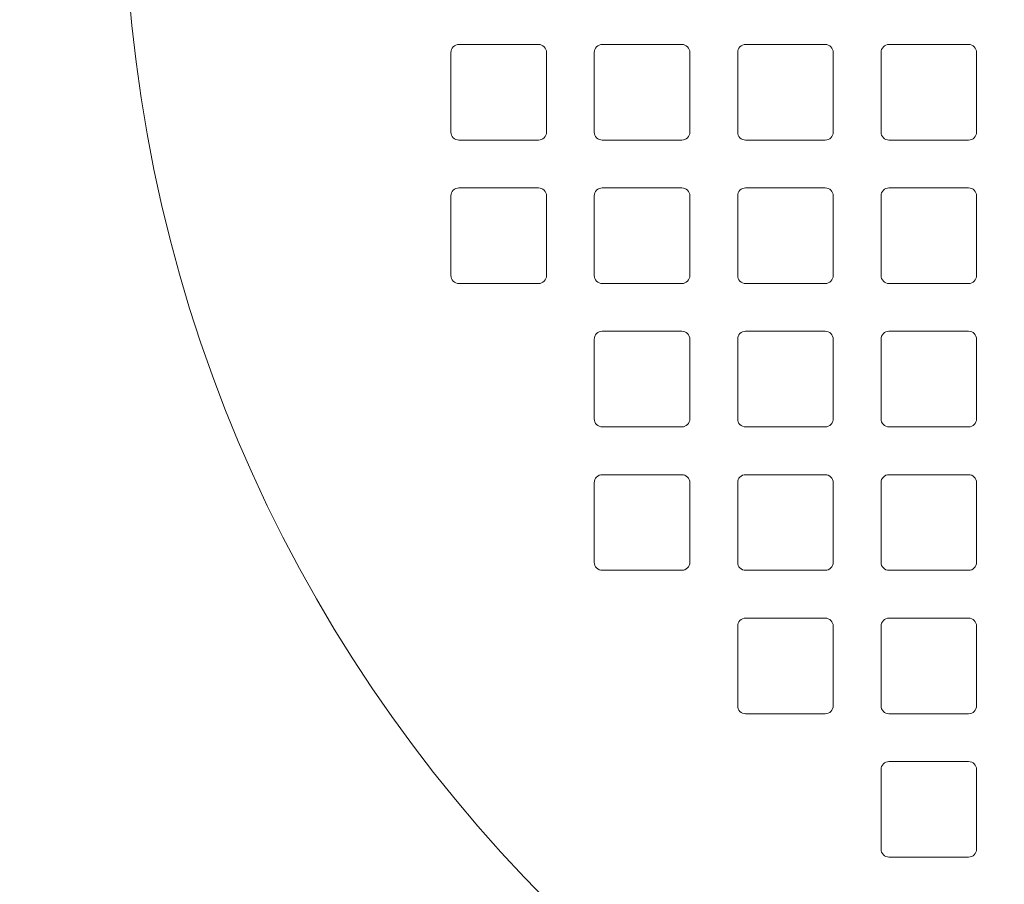
# Model space of a CAD drawing. Units: inches. Extents: x -41.6 to 41.6, y -29.9 to 29.9.
# Drawn here: x -27 to -24.6, y -9.9 to -7.8 of the extents above; entities that cross this region are included whole.
import ezdxf

# ---------------------------------------------------------------- set-up
doc = ezdxf.new("R2010")
doc.units = ezdxf.units.IN
doc.header["$MEASUREMENT"] = 0

msp = doc.modelspace()

# ---------------------------------------------------------------- linework, layer by layer
at = {"lineweight": 9}
for points, knots in [([(-20.2454, -10.9903), (-18.7513, -9.7509), (-18.1946, -7.7079), (-18.8534, -5.8818), (-18.8534, -5.8818), (-19.5122, -4.0558), (-21.245, -2.8387), (-23.1863, -2.8387), (-23.1863, -2.8387), (-25.1275, -2.8387), (-26.8604, -4.0558), (-27.5192, -5.8818), (-27.5192, -5.8818), (-28.178, -7.7078), (-27.6213, -9.7509), (-26.1272, -10.9903)], [0, 0, 0, 0, 0.2, 0.2, 0.2, 0.2, 0.4, 0.4, 0.4, 0.4, 0.6, 0.6, 0.6, 0.6, 1, 1, 1, 1]), ([(-19.6036, -7.445), (-19.6036, -5.4664), (-21.2076, -3.8624), (-23.1863, -3.8624), (-23.1863, -3.8624), (-25.1649, -3.8624), (-26.769, -5.4664), (-26.769, -7.445), (-26.769, -7.445), (-26.769, -9.4237), (-25.165, -11.0277), (-23.1863, -11.0277), (-23.1863, -11.0277), (-21.2077, -11.0277), (-19.6036, -9.4237), (-19.6036, -7.4451)], [0, 0, 0, 0, 0.2, 0.2, 0.2, 0.2, 0.4, 0.4, 0.4, 0.4, 0.6, 0.6, 0.6, 0.6, 1, 1, 1, 1]), ([(-25.9422, -7.8584), (-25.9422, -7.8584), (-25.7454, -7.8584), (-25.7454, -7.8584), (-25.7454, -7.8584), (-25.7401, -7.8584), (-25.7351, -7.8605), (-25.7314, -7.8642), (-25.7314, -7.8642), (-25.7277, -7.8679), (-25.7257, -7.8729), (-25.7257, -7.8781), (-25.7257, -7.8781), (-25.7257, -7.8781), (-25.7257, -8.075), (-25.7257, -8.075), (-25.7257, -8.075), (-25.7257, -8.0802), (-25.7277, -8.0852), (-25.7314, -8.0889), (-25.7314, -8.0889), (-25.7351, -8.0926), (-25.7401, -8.0946), (-25.7454, -8.0946), (-25.7454, -8.0946), (-25.7454, -8.0946), (-25.9422, -8.0946), (-25.9422, -8.0946), (-25.9422, -8.0946), (-25.9474, -8.0946), (-25.9524, -8.0926), (-25.9561, -8.0889), (-25.9561, -8.0889), (-25.9598, -8.0852), (-25.9619, -8.0802), (-25.9619, -8.075), (-25.9619, -8.075), (-25.9619, -8.075), (-25.9619, -7.8781), (-25.9619, -7.8781), (-25.9619, -7.8781), (-25.9619, -7.8729), (-25.9598, -7.8679), (-25.9561, -7.8642), (-25.9561, -7.8642), (-25.9524, -7.8605), (-25.9474, -7.8584), (-25.9422, -7.8584)], [0, 0, 0, 0, 0.076923, 0.076923, 0.076923, 0.076923, 0.153846, 0.153846, 0.153846, 0.153846, 0.230769, 0.230769, 0.230769, 0.230769, 0.307692, 0.307692, 0.307692, 0.307692, 0.384615, 0.384615, 0.384615, 0.384615, 0.461538, 0.461538, 0.461538, 0.461538, 0.538462, 0.538462, 0.538462, 0.538462, 0.615385, 0.615385, 0.615385, 0.615385, 0.692308, 0.692308, 0.692308, 0.692308, 0.769231, 0.769231, 0.769231, 0.769231, 0.846154, 0.846154, 0.846154, 0.846154, 1, 1, 1, 1]), ([(-25.5879, -7.8584), (-25.5879, -7.8584), (-25.391, -7.8584), (-25.391, -7.8584), (-25.391, -7.8584), (-25.3858, -7.8584), (-25.3808, -7.8605), (-25.3771, -7.8642), (-25.3771, -7.8642), (-25.3734, -7.8679), (-25.3713, -7.8729), (-25.3713, -7.8781), (-25.3713, -7.8781), (-25.3713, -7.8781), (-25.3713, -8.075), (-25.3713, -8.075), (-25.3713, -8.075), (-25.3713, -8.0802), (-25.3734, -8.0852), (-25.3771, -8.0889), (-25.3771, -8.0889), (-25.3808, -8.0926), (-25.3858, -8.0946), (-25.391, -8.0946), (-25.391, -8.0946), (-25.391, -8.0946), (-25.5879, -8.0946), (-25.5879, -8.0946), (-25.5879, -8.0946), (-25.5931, -8.0946), (-25.5981, -8.0926), (-25.6018, -8.0889), (-25.6018, -8.0889), (-25.6055, -8.0852), (-25.6076, -8.0802), (-25.6076, -8.075), (-25.6076, -8.075), (-25.6076, -8.075), (-25.6076, -7.8781), (-25.6076, -7.8781), (-25.6076, -7.8781), (-25.6076, -7.8729), (-25.6055, -7.8679), (-25.6018, -7.8642), (-25.6018, -7.8642), (-25.5981, -7.8605), (-25.5931, -7.8584), (-25.5879, -7.8584)], [0, 0, 0, 0, 0.076923, 0.076923, 0.076923, 0.076923, 0.153846, 0.153846, 0.153846, 0.153846, 0.230769, 0.230769, 0.230769, 0.230769, 0.307692, 0.307692, 0.307692, 0.307692, 0.384615, 0.384615, 0.384615, 0.384615, 0.461538, 0.461538, 0.461538, 0.461538, 0.538462, 0.538462, 0.538462, 0.538462, 0.615385, 0.615385, 0.615385, 0.615385, 0.692308, 0.692308, 0.692308, 0.692308, 0.769231, 0.769231, 0.769231, 0.769231, 0.846154, 0.846154, 0.846154, 0.846154, 1, 1, 1, 1]), ([(-25.2335, -7.8584), (-25.2335, -7.8584), (-25.0367, -7.8584), (-25.0367, -7.8584), (-25.0367, -7.8584), (-25.0315, -7.8584), (-25.0265, -7.8605), (-25.0228, -7.8642), (-25.0228, -7.8642), (-25.0191, -7.8679), (-25.017, -7.8729), (-25.017, -7.8781), (-25.017, -7.8781), (-25.017, -7.8781), (-25.017, -8.075), (-25.017, -8.075), (-25.017, -8.075), (-25.017, -8.0802), (-25.0191, -8.0852), (-25.0228, -8.0889), (-25.0228, -8.0889), (-25.0264, -8.0926), (-25.0315, -8.0946), (-25.0367, -8.0946), (-25.0367, -8.0946), (-25.0367, -8.0946), (-25.2335, -8.0946), (-25.2335, -8.0946), (-25.2335, -8.0946), (-25.2388, -8.0946), (-25.2438, -8.0926), (-25.2475, -8.0889), (-25.2475, -8.0889), (-25.2511, -8.0852), (-25.2532, -8.0802), (-25.2532, -8.075), (-25.2532, -8.075), (-25.2532, -8.075), (-25.2532, -7.8781), (-25.2532, -7.8781), (-25.2532, -7.8781), (-25.2532, -7.8729), (-25.2512, -7.8679), (-25.2475, -7.8642), (-25.2475, -7.8642), (-25.2438, -7.8605), (-25.2388, -7.8584), (-25.2335, -7.8584)], [0, 0, 0, 0, 0.076923, 0.076923, 0.076923, 0.076923, 0.153846, 0.153846, 0.153846, 0.153846, 0.230769, 0.230769, 0.230769, 0.230769, 0.307692, 0.307692, 0.307692, 0.307692, 0.384615, 0.384615, 0.384615, 0.384615, 0.461538, 0.461538, 0.461538, 0.461538, 0.538462, 0.538462, 0.538462, 0.538462, 0.615385, 0.615385, 0.615385, 0.615385, 0.692308, 0.692308, 0.692308, 0.692308, 0.769231, 0.769231, 0.769231, 0.769231, 0.846154, 0.846154, 0.846154, 0.846154, 1, 1, 1, 1]), ([(-24.8792, -7.8584), (-24.8792, -7.8584), (-24.6824, -7.8584), (-24.6824, -7.8584), (-24.6824, -7.8584), (-24.6771, -7.8584), (-24.6721, -7.8605), (-24.6684, -7.8642), (-24.6684, -7.8642), (-24.6648, -7.8679), (-24.6627, -7.8729), (-24.6627, -7.8781), (-24.6627, -7.8781), (-24.6627, -7.8781), (-24.6627, -8.075), (-24.6627, -8.075), (-24.6627, -8.075), (-24.6627, -8.0802), (-24.6647, -8.0852), (-24.6684, -8.0889), (-24.6684, -8.0889), (-24.6721, -8.0926), (-24.6771, -8.0946), (-24.6824, -8.0946), (-24.6824, -8.0946), (-24.6824, -8.0946), (-24.8792, -8.0946), (-24.8792, -8.0946), (-24.8792, -8.0946), (-24.8844, -8.0946), (-24.8894, -8.0926), (-24.8931, -8.0889), (-24.8931, -8.0889), (-24.8968, -8.0852), (-24.8989, -8.0802), (-24.8989, -8.075), (-24.8989, -8.075), (-24.8989, -8.075), (-24.8989, -7.8781), (-24.8989, -7.8781), (-24.8989, -7.8781), (-24.8989, -7.8729), (-24.8968, -7.8679), (-24.8931, -7.8642), (-24.8931, -7.8642), (-24.8895, -7.8605), (-24.8844, -7.8584), (-24.8792, -7.8584)], [0, 0, 0, 0, 0.076923, 0.076923, 0.076923, 0.076923, 0.153846, 0.153846, 0.153846, 0.153846, 0.230769, 0.230769, 0.230769, 0.230769, 0.307692, 0.307692, 0.307692, 0.307692, 0.384615, 0.384615, 0.384615, 0.384615, 0.461538, 0.461538, 0.461538, 0.461538, 0.538462, 0.538462, 0.538462, 0.538462, 0.615385, 0.615385, 0.615385, 0.615385, 0.692308, 0.692308, 0.692308, 0.692308, 0.769231, 0.769231, 0.769231, 0.769231, 0.846154, 0.846154, 0.846154, 0.846154, 1, 1, 1, 1]), ([(-25.9422, -8.2128), (-25.9422, -8.2128), (-25.7454, -8.2128), (-25.7454, -8.2128), (-25.7454, -8.2128), (-25.7401, -8.2128), (-25.7351, -8.2148), (-25.7314, -8.2185), (-25.7314, -8.2185), (-25.7277, -8.2222), (-25.7257, -8.2272), (-25.7257, -8.2324), (-25.7257, -8.2324), (-25.7257, -8.2324), (-25.7257, -8.4293), (-25.7257, -8.4293), (-25.7257, -8.4293), (-25.7257, -8.4345), (-25.7277, -8.4395), (-25.7314, -8.4432), (-25.7314, -8.4432), (-25.7351, -8.4469), (-25.7401, -8.449), (-25.7454, -8.449), (-25.7454, -8.449), (-25.7454, -8.449), (-25.9422, -8.449), (-25.9422, -8.449), (-25.9422, -8.449), (-25.9474, -8.449), (-25.9524, -8.4469), (-25.9561, -8.4432), (-25.9561, -8.4432), (-25.9598, -8.4395), (-25.9619, -8.4345), (-25.9619, -8.4293), (-25.9619, -8.4293), (-25.9619, -8.4293), (-25.9619, -8.2324), (-25.9619, -8.2324), (-25.9619, -8.2324), (-25.9619, -8.2272), (-25.9598, -8.2222), (-25.9561, -8.2185), (-25.9561, -8.2185), (-25.9524, -8.2148), (-25.9474, -8.2128), (-25.9422, -8.2128)], [0, 0, 0, 0, 0.076923, 0.076923, 0.076923, 0.076923, 0.153846, 0.153846, 0.153846, 0.153846, 0.230769, 0.230769, 0.230769, 0.230769, 0.307692, 0.307692, 0.307692, 0.307692, 0.384615, 0.384615, 0.384615, 0.384615, 0.461538, 0.461538, 0.461538, 0.461538, 0.538462, 0.538462, 0.538462, 0.538462, 0.615385, 0.615385, 0.615385, 0.615385, 0.692308, 0.692308, 0.692308, 0.692308, 0.769231, 0.769231, 0.769231, 0.769231, 0.846154, 0.846154, 0.846154, 0.846154, 1, 1, 1, 1]), ([(-25.5879, -8.2128), (-25.5879, -8.2128), (-25.391, -8.2128), (-25.391, -8.2128), (-25.391, -8.2128), (-25.3858, -8.2128), (-25.3808, -8.2148), (-25.3771, -8.2185), (-25.3771, -8.2185), (-25.3734, -8.2222), (-25.3713, -8.2272), (-25.3713, -8.2324), (-25.3713, -8.2324), (-25.3713, -8.2324), (-25.3713, -8.4293), (-25.3713, -8.4293), (-25.3713, -8.4293), (-25.3713, -8.4345), (-25.3734, -8.4395), (-25.3771, -8.4432), (-25.3771, -8.4432), (-25.3808, -8.4469), (-25.3858, -8.449), (-25.391, -8.449), (-25.391, -8.449), (-25.391, -8.449), (-25.5879, -8.449), (-25.5879, -8.449), (-25.5879, -8.449), (-25.5931, -8.449), (-25.5981, -8.4469), (-25.6018, -8.4432), (-25.6018, -8.4432), (-25.6055, -8.4395), (-25.6076, -8.4345), (-25.6076, -8.4293), (-25.6076, -8.4293), (-25.6076, -8.4293), (-25.6076, -8.2324), (-25.6076, -8.2324), (-25.6076, -8.2324), (-25.6076, -8.2272), (-25.6055, -8.2222), (-25.6018, -8.2185), (-25.6018, -8.2185), (-25.5981, -8.2148), (-25.5931, -8.2128), (-25.5879, -8.2128)], [0, 0, 0, 0, 0.076923, 0.076923, 0.076923, 0.076923, 0.153846, 0.153846, 0.153846, 0.153846, 0.230769, 0.230769, 0.230769, 0.230769, 0.307692, 0.307692, 0.307692, 0.307692, 0.384615, 0.384615, 0.384615, 0.384615, 0.461538, 0.461538, 0.461538, 0.461538, 0.538462, 0.538462, 0.538462, 0.538462, 0.615385, 0.615385, 0.615385, 0.615385, 0.692308, 0.692308, 0.692308, 0.692308, 0.769231, 0.769231, 0.769231, 0.769231, 0.846154, 0.846154, 0.846154, 0.846154, 1, 1, 1, 1]), ([(-25.2335, -8.2128), (-25.2335, -8.2128), (-25.0367, -8.2128), (-25.0367, -8.2128), (-25.0367, -8.2128), (-25.0315, -8.2128), (-25.0265, -8.2148), (-25.0228, -8.2185), (-25.0228, -8.2185), (-25.0191, -8.2222), (-25.017, -8.2272), (-25.017, -8.2324), (-25.017, -8.2324), (-25.017, -8.2324), (-25.017, -8.4293), (-25.017, -8.4293), (-25.017, -8.4293), (-25.017, -8.4345), (-25.0191, -8.4395), (-25.0228, -8.4432), (-25.0228, -8.4432), (-25.0264, -8.4469), (-25.0315, -8.449), (-25.0367, -8.449), (-25.0367, -8.449), (-25.0367, -8.449), (-25.2335, -8.449), (-25.2335, -8.449), (-25.2335, -8.449), (-25.2388, -8.449), (-25.2438, -8.4469), (-25.2475, -8.4432), (-25.2475, -8.4432), (-25.2511, -8.4395), (-25.2532, -8.4345), (-25.2532, -8.4293), (-25.2532, -8.4293), (-25.2532, -8.4293), (-25.2532, -8.2324), (-25.2532, -8.2324), (-25.2532, -8.2324), (-25.2532, -8.2272), (-25.2512, -8.2222), (-25.2475, -8.2185), (-25.2475, -8.2185), (-25.2438, -8.2148), (-25.2388, -8.2128), (-25.2335, -8.2128)], [0, 0, 0, 0, 0.076923, 0.076923, 0.076923, 0.076923, 0.153846, 0.153846, 0.153846, 0.153846, 0.230769, 0.230769, 0.230769, 0.230769, 0.307692, 0.307692, 0.307692, 0.307692, 0.384615, 0.384615, 0.384615, 0.384615, 0.461538, 0.461538, 0.461538, 0.461538, 0.538462, 0.538462, 0.538462, 0.538462, 0.615385, 0.615385, 0.615385, 0.615385, 0.692308, 0.692308, 0.692308, 0.692308, 0.769231, 0.769231, 0.769231, 0.769231, 0.846154, 0.846154, 0.846154, 0.846154, 1, 1, 1, 1]), ([(-24.8792, -8.2128), (-24.8792, -8.2128), (-24.6824, -8.2128), (-24.6824, -8.2128), (-24.6824, -8.2128), (-24.6771, -8.2128), (-24.6721, -8.2148), (-24.6684, -8.2185), (-24.6684, -8.2185), (-24.6648, -8.2222), (-24.6627, -8.2272), (-24.6627, -8.2324), (-24.6627, -8.2324), (-24.6627, -8.2324), (-24.6627, -8.4293), (-24.6627, -8.4293), (-24.6627, -8.4293), (-24.6627, -8.4345), (-24.6647, -8.4395), (-24.6684, -8.4432), (-24.6684, -8.4432), (-24.6721, -8.4469), (-24.6771, -8.449), (-24.6824, -8.449), (-24.6824, -8.449), (-24.6824, -8.449), (-24.8792, -8.449), (-24.8792, -8.449), (-24.8792, -8.449), (-24.8844, -8.449), (-24.8894, -8.4469), (-24.8931, -8.4432), (-24.8931, -8.4432), (-24.8968, -8.4395), (-24.8989, -8.4345), (-24.8989, -8.4293), (-24.8989, -8.4293), (-24.8989, -8.4293), (-24.8989, -8.2324), (-24.8989, -8.2324), (-24.8989, -8.2324), (-24.8989, -8.2272), (-24.8968, -8.2222), (-24.8931, -8.2185), (-24.8931, -8.2185), (-24.8895, -8.2148), (-24.8844, -8.2128), (-24.8792, -8.2128)], [0, 0, 0, 0, 0.076923, 0.076923, 0.076923, 0.076923, 0.153846, 0.153846, 0.153846, 0.153846, 0.230769, 0.230769, 0.230769, 0.230769, 0.307692, 0.307692, 0.307692, 0.307692, 0.384615, 0.384615, 0.384615, 0.384615, 0.461538, 0.461538, 0.461538, 0.461538, 0.538462, 0.538462, 0.538462, 0.538462, 0.615385, 0.615385, 0.615385, 0.615385, 0.692308, 0.692308, 0.692308, 0.692308, 0.769231, 0.769231, 0.769231, 0.769231, 0.846154, 0.846154, 0.846154, 0.846154, 1, 1, 1, 1]), ([(-25.5879, -8.5671), (-25.5879, -8.5671), (-25.391, -8.5671), (-25.391, -8.5671), (-25.391, -8.5671), (-25.3858, -8.5671), (-25.3808, -8.5691), (-25.3771, -8.5728), (-25.3771, -8.5728), (-25.3734, -8.5765), (-25.3713, -8.5816), (-25.3713, -8.5868), (-25.3713, -8.5868), (-25.3713, -8.5868), (-25.3713, -8.7836), (-25.3713, -8.7836), (-25.3713, -8.7836), (-25.3713, -8.7888), (-25.3734, -8.7938), (-25.3771, -8.7975), (-25.3771, -8.7975), (-25.3808, -8.8012), (-25.3858, -8.8033), (-25.391, -8.8033), (-25.391, -8.8033), (-25.391, -8.8033), (-25.5879, -8.8033), (-25.5879, -8.8033), (-25.5879, -8.8033), (-25.5931, -8.8033), (-25.5981, -8.8012), (-25.6018, -8.7976), (-25.6018, -8.7976), (-25.6055, -8.7939), (-25.6076, -8.7888), (-25.6076, -8.7836), (-25.6076, -8.7836), (-25.6076, -8.7836), (-25.6076, -8.5868), (-25.6076, -8.5868), (-25.6076, -8.5868), (-25.6076, -8.5816), (-25.6055, -8.5765), (-25.6018, -8.5729), (-25.6018, -8.5729), (-25.5981, -8.5692), (-25.5931, -8.5671), (-25.5879, -8.5671)], [0, 0, 0, 0, 0.076923, 0.076923, 0.076923, 0.076923, 0.153846, 0.153846, 0.153846, 0.153846, 0.230769, 0.230769, 0.230769, 0.230769, 0.307692, 0.307692, 0.307692, 0.307692, 0.384615, 0.384615, 0.384615, 0.384615, 0.461538, 0.461538, 0.461538, 0.461538, 0.538462, 0.538462, 0.538462, 0.538462, 0.615385, 0.615385, 0.615385, 0.615385, 0.692308, 0.692308, 0.692308, 0.692308, 0.769231, 0.769231, 0.769231, 0.769231, 0.846154, 0.846154, 0.846154, 0.846154, 1, 1, 1, 1]), ([(-25.2335, -8.5671), (-25.2335, -8.5671), (-25.0367, -8.5671), (-25.0367, -8.5671), (-25.0367, -8.5671), (-25.0315, -8.5671), (-25.0265, -8.5691), (-25.0228, -8.5728), (-25.0228, -8.5728), (-25.0191, -8.5765), (-25.017, -8.5816), (-25.017, -8.5868), (-25.017, -8.5868), (-25.017, -8.5868), (-25.017, -8.7836), (-25.017, -8.7836), (-25.017, -8.7836), (-25.017, -8.7888), (-25.0191, -8.7938), (-25.0228, -8.7975), (-25.0228, -8.7975), (-25.0264, -8.8012), (-25.0315, -8.8033), (-25.0367, -8.8033), (-25.0367, -8.8033), (-25.0367, -8.8033), (-25.2335, -8.8033), (-25.2335, -8.8033), (-25.2335, -8.8033), (-25.2388, -8.8033), (-25.2438, -8.8012), (-25.2475, -8.7976), (-25.2475, -8.7976), (-25.2511, -8.7939), (-25.2532, -8.7888), (-25.2532, -8.7836), (-25.2532, -8.7836), (-25.2532, -8.7836), (-25.2532, -8.5868), (-25.2532, -8.5868), (-25.2532, -8.5868), (-25.2532, -8.5816), (-25.2512, -8.5765), (-25.2475, -8.5729), (-25.2475, -8.5729), (-25.2438, -8.5692), (-25.2388, -8.5671), (-25.2335, -8.5671)], [0, 0, 0, 0, 0.076923, 0.076923, 0.076923, 0.076923, 0.153846, 0.153846, 0.153846, 0.153846, 0.230769, 0.230769, 0.230769, 0.230769, 0.307692, 0.307692, 0.307692, 0.307692, 0.384615, 0.384615, 0.384615, 0.384615, 0.461538, 0.461538, 0.461538, 0.461538, 0.538462, 0.538462, 0.538462, 0.538462, 0.615385, 0.615385, 0.615385, 0.615385, 0.692308, 0.692308, 0.692308, 0.692308, 0.769231, 0.769231, 0.769231, 0.769231, 0.846154, 0.846154, 0.846154, 0.846154, 1, 1, 1, 1]), ([(-24.8792, -8.5671), (-24.8792, -8.5671), (-24.6824, -8.5671), (-24.6824, -8.5671), (-24.6824, -8.5671), (-24.6771, -8.5671), (-24.6721, -8.5691), (-24.6684, -8.5728), (-24.6684, -8.5728), (-24.6648, -8.5765), (-24.6627, -8.5816), (-24.6627, -8.5868), (-24.6627, -8.5868), (-24.6627, -8.5868), (-24.6627, -8.7836), (-24.6627, -8.7836), (-24.6627, -8.7836), (-24.6627, -8.7888), (-24.6647, -8.7938), (-24.6684, -8.7975), (-24.6684, -8.7975), (-24.6721, -8.8012), (-24.6771, -8.8033), (-24.6824, -8.8033), (-24.6824, -8.8033), (-24.6824, -8.8033), (-24.8792, -8.8033), (-24.8792, -8.8033), (-24.8792, -8.8033), (-24.8844, -8.8033), (-24.8894, -8.8012), (-24.8931, -8.7976), (-24.8931, -8.7976), (-24.8968, -8.7939), (-24.8989, -8.7888), (-24.8989, -8.7836), (-24.8989, -8.7836), (-24.8989, -8.7836), (-24.8989, -8.5868), (-24.8989, -8.5868), (-24.8989, -8.5868), (-24.8989, -8.5816), (-24.8968, -8.5765), (-24.8931, -8.5729), (-24.8931, -8.5729), (-24.8895, -8.5692), (-24.8844, -8.5671), (-24.8792, -8.5671)], [0, 0, 0, 0, 0.076923, 0.076923, 0.076923, 0.076923, 0.153846, 0.153846, 0.153846, 0.153846, 0.230769, 0.230769, 0.230769, 0.230769, 0.307692, 0.307692, 0.307692, 0.307692, 0.384615, 0.384615, 0.384615, 0.384615, 0.461538, 0.461538, 0.461538, 0.461538, 0.538462, 0.538462, 0.538462, 0.538462, 0.615385, 0.615385, 0.615385, 0.615385, 0.692308, 0.692308, 0.692308, 0.692308, 0.769231, 0.769231, 0.769231, 0.769231, 0.846154, 0.846154, 0.846154, 0.846154, 1, 1, 1, 1]), ([(-25.5879, -8.9214), (-25.5879, -8.9214), (-25.391, -8.9214), (-25.391, -8.9214), (-25.391, -8.9214), (-25.3858, -8.9214), (-25.3808, -8.9235), (-25.3771, -8.9272), (-25.3771, -8.9272), (-25.3734, -8.9309), (-25.3713, -8.9359), (-25.3713, -8.9411), (-25.3713, -8.9411), (-25.3713, -8.9411), (-25.3713, -9.138), (-25.3713, -9.138), (-25.3713, -9.138), (-25.3713, -9.1432), (-25.3734, -9.1482), (-25.3771, -9.1519), (-25.3771, -9.1519), (-25.3808, -9.1556), (-25.3858, -9.1576), (-25.391, -9.1576), (-25.391, -9.1576), (-25.391, -9.1576), (-25.5879, -9.1576), (-25.5879, -9.1576), (-25.5879, -9.1576), (-25.5931, -9.1576), (-25.5981, -9.1556), (-25.6018, -9.1519), (-25.6018, -9.1519), (-25.6055, -9.1482), (-25.6076, -9.1432), (-25.6076, -9.138), (-25.6076, -9.138), (-25.6076, -9.138), (-25.6076, -8.9411), (-25.6076, -8.9411), (-25.6076, -8.9411), (-25.6076, -8.9359), (-25.6055, -8.9309), (-25.6018, -8.9272), (-25.6018, -8.9272), (-25.5981, -8.9235), (-25.5931, -8.9214), (-25.5879, -8.9214)], [0, 0, 0, 0, 0.076923, 0.076923, 0.076923, 0.076923, 0.153846, 0.153846, 0.153846, 0.153846, 0.230769, 0.230769, 0.230769, 0.230769, 0.307692, 0.307692, 0.307692, 0.307692, 0.384615, 0.384615, 0.384615, 0.384615, 0.461538, 0.461538, 0.461538, 0.461538, 0.538462, 0.538462, 0.538462, 0.538462, 0.615385, 0.615385, 0.615385, 0.615385, 0.692308, 0.692308, 0.692308, 0.692308, 0.769231, 0.769231, 0.769231, 0.769231, 0.846154, 0.846154, 0.846154, 0.846154, 1, 1, 1, 1]), ([(-25.2335, -8.9214), (-25.2335, -8.9214), (-25.0367, -8.9214), (-25.0367, -8.9214), (-25.0367, -8.9214), (-25.0315, -8.9214), (-25.0265, -8.9235), (-25.0228, -8.9272), (-25.0228, -8.9272), (-25.0191, -8.9309), (-25.017, -8.9359), (-25.017, -8.9411), (-25.017, -8.9411), (-25.017, -8.9411), (-25.017, -9.138), (-25.017, -9.138), (-25.017, -9.138), (-25.017, -9.1432), (-25.0191, -9.1482), (-25.0228, -9.1519), (-25.0228, -9.1519), (-25.0264, -9.1556), (-25.0315, -9.1576), (-25.0367, -9.1576), (-25.0367, -9.1576), (-25.0367, -9.1576), (-25.2335, -9.1576), (-25.2335, -9.1576), (-25.2335, -9.1576), (-25.2388, -9.1576), (-25.2438, -9.1556), (-25.2475, -9.1519), (-25.2475, -9.1519), (-25.2511, -9.1482), (-25.2532, -9.1432), (-25.2532, -9.138), (-25.2532, -9.138), (-25.2532, -9.138), (-25.2532, -8.9411), (-25.2532, -8.9411), (-25.2532, -8.9411), (-25.2532, -8.9359), (-25.2512, -8.9309), (-25.2475, -8.9272), (-25.2475, -8.9272), (-25.2438, -8.9235), (-25.2388, -8.9214), (-25.2335, -8.9214)], [0, 0, 0, 0, 0.076923, 0.076923, 0.076923, 0.076923, 0.153846, 0.153846, 0.153846, 0.153846, 0.230769, 0.230769, 0.230769, 0.230769, 0.307692, 0.307692, 0.307692, 0.307692, 0.384615, 0.384615, 0.384615, 0.384615, 0.461538, 0.461538, 0.461538, 0.461538, 0.538462, 0.538462, 0.538462, 0.538462, 0.615385, 0.615385, 0.615385, 0.615385, 0.692308, 0.692308, 0.692308, 0.692308, 0.769231, 0.769231, 0.769231, 0.769231, 0.846154, 0.846154, 0.846154, 0.846154, 1, 1, 1, 1]), ([(-24.8792, -8.9214), (-24.8792, -8.9214), (-24.6824, -8.9214), (-24.6824, -8.9214), (-24.6824, -8.9214), (-24.6771, -8.9214), (-24.6721, -8.9235), (-24.6684, -8.9272), (-24.6684, -8.9272), (-24.6648, -8.9309), (-24.6627, -8.9359), (-24.6627, -8.9411), (-24.6627, -8.9411), (-24.6627, -8.9411), (-24.6627, -9.138), (-24.6627, -9.138), (-24.6627, -9.138), (-24.6627, -9.1432), (-24.6647, -9.1482), (-24.6684, -9.1519), (-24.6684, -9.1519), (-24.6721, -9.1556), (-24.6771, -9.1576), (-24.6824, -9.1576), (-24.6824, -9.1576), (-24.6824, -9.1576), (-24.8792, -9.1576), (-24.8792, -9.1576), (-24.8792, -9.1576), (-24.8844, -9.1576), (-24.8894, -9.1556), (-24.8931, -9.1519), (-24.8931, -9.1519), (-24.8968, -9.1482), (-24.8989, -9.1432), (-24.8989, -9.138), (-24.8989, -9.138), (-24.8989, -9.138), (-24.8989, -8.9411), (-24.8989, -8.9411), (-24.8989, -8.9411), (-24.8989, -8.9359), (-24.8968, -8.9309), (-24.8931, -8.9272), (-24.8931, -8.9272), (-24.8895, -8.9235), (-24.8844, -8.9214), (-24.8792, -8.9214)], [0, 0, 0, 0, 0.076923, 0.076923, 0.076923, 0.076923, 0.153846, 0.153846, 0.153846, 0.153846, 0.230769, 0.230769, 0.230769, 0.230769, 0.307692, 0.307692, 0.307692, 0.307692, 0.384615, 0.384615, 0.384615, 0.384615, 0.461538, 0.461538, 0.461538, 0.461538, 0.538462, 0.538462, 0.538462, 0.538462, 0.615385, 0.615385, 0.615385, 0.615385, 0.692308, 0.692308, 0.692308, 0.692308, 0.769231, 0.769231, 0.769231, 0.769231, 0.846154, 0.846154, 0.846154, 0.846154, 1, 1, 1, 1]), ([(-25.2335, -9.2757), (-25.2335, -9.2757), (-25.0367, -9.2757), (-25.0367, -9.2757), (-25.0367, -9.2757), (-25.0315, -9.2757), (-25.0265, -9.2778), (-25.0228, -9.2815), (-25.0228, -9.2815), (-25.0191, -9.2852), (-25.017, -9.2902), (-25.017, -9.2954), (-25.017, -9.2954), (-25.017, -9.2954), (-25.017, -9.4923), (-25.017, -9.4923), (-25.017, -9.4923), (-25.017, -9.4975), (-25.0191, -9.5025), (-25.0228, -9.5062), (-25.0228, -9.5062), (-25.0264, -9.5099), (-25.0315, -9.512), (-25.0367, -9.512), (-25.0367, -9.512), (-25.0367, -9.512), (-25.2335, -9.512), (-25.2335, -9.512), (-25.2335, -9.512), (-25.2388, -9.512), (-25.2438, -9.5099), (-25.2475, -9.5062), (-25.2475, -9.5062), (-25.2511, -9.5025), (-25.2532, -9.4975), (-25.2532, -9.4923), (-25.2532, -9.4923), (-25.2532, -9.4923), (-25.2532, -9.2954), (-25.2532, -9.2954), (-25.2532, -9.2954), (-25.2532, -9.2902), (-25.2512, -9.2852), (-25.2475, -9.2815), (-25.2475, -9.2815), (-25.2438, -9.2778), (-25.2388, -9.2757), (-25.2335, -9.2757)], [0, 0, 0, 0, 0.076923, 0.076923, 0.076923, 0.076923, 0.153846, 0.153846, 0.153846, 0.153846, 0.230769, 0.230769, 0.230769, 0.230769, 0.307692, 0.307692, 0.307692, 0.307692, 0.384615, 0.384615, 0.384615, 0.384615, 0.461538, 0.461538, 0.461538, 0.461538, 0.538462, 0.538462, 0.538462, 0.538462, 0.615385, 0.615385, 0.615385, 0.615385, 0.692308, 0.692308, 0.692308, 0.692308, 0.769231, 0.769231, 0.769231, 0.769231, 0.846154, 0.846154, 0.846154, 0.846154, 1, 1, 1, 1]), ([(-24.8792, -9.2757), (-24.8792, -9.2757), (-24.6824, -9.2757), (-24.6824, -9.2757), (-24.6824, -9.2757), (-24.6771, -9.2757), (-24.6721, -9.2778), (-24.6684, -9.2815), (-24.6684, -9.2815), (-24.6648, -9.2852), (-24.6627, -9.2902), (-24.6627, -9.2954), (-24.6627, -9.2954), (-24.6627, -9.2954), (-24.6627, -9.4923), (-24.6627, -9.4923), (-24.6627, -9.4923), (-24.6627, -9.4975), (-24.6647, -9.5025), (-24.6684, -9.5062), (-24.6684, -9.5062), (-24.6721, -9.5099), (-24.6771, -9.512), (-24.6824, -9.512), (-24.6824, -9.512), (-24.6824, -9.512), (-24.8792, -9.512), (-24.8792, -9.512), (-24.8792, -9.512), (-24.8844, -9.512), (-24.8894, -9.5099), (-24.8931, -9.5062), (-24.8931, -9.5062), (-24.8968, -9.5025), (-24.8989, -9.4975), (-24.8989, -9.4923), (-24.8989, -9.4923), (-24.8989, -9.4923), (-24.8989, -9.2954), (-24.8989, -9.2954), (-24.8989, -9.2954), (-24.8989, -9.2902), (-24.8968, -9.2852), (-24.8931, -9.2815), (-24.8931, -9.2815), (-24.8895, -9.2778), (-24.8844, -9.2757), (-24.8792, -9.2757)], [0, 0, 0, 0, 0.076923, 0.076923, 0.076923, 0.076923, 0.153846, 0.153846, 0.153846, 0.153846, 0.230769, 0.230769, 0.230769, 0.230769, 0.307692, 0.307692, 0.307692, 0.307692, 0.384615, 0.384615, 0.384615, 0.384615, 0.461538, 0.461538, 0.461538, 0.461538, 0.538462, 0.538462, 0.538462, 0.538462, 0.615385, 0.615385, 0.615385, 0.615385, 0.692308, 0.692308, 0.692308, 0.692308, 0.769231, 0.769231, 0.769231, 0.769231, 0.846154, 0.846154, 0.846154, 0.846154, 1, 1, 1, 1]), ([(-24.8792, -9.6301), (-24.8792, -9.6301), (-24.6824, -9.6301), (-24.6824, -9.6301), (-24.6824, -9.6301), (-24.6771, -9.6301), (-24.6721, -9.6321), (-24.6684, -9.6358), (-24.6684, -9.6358), (-24.6648, -9.6395), (-24.6627, -9.6445), (-24.6627, -9.6498), (-24.6627, -9.6498), (-24.6627, -9.6498), (-24.6627, -9.8466), (-24.6627, -9.8466), (-24.6627, -9.8466), (-24.6627, -9.8518), (-24.6647, -9.8568), (-24.6684, -9.8605), (-24.6684, -9.8605), (-24.6721, -9.8642), (-24.6771, -9.8663), (-24.6824, -9.8663), (-24.6824, -9.8663), (-24.6824, -9.8663), (-24.8792, -9.8663), (-24.8792, -9.8663), (-24.8792, -9.8663), (-24.8844, -9.8663), (-24.8894, -9.8642), (-24.8931, -9.8605), (-24.8931, -9.8605), (-24.8968, -9.8569), (-24.8989, -9.8518), (-24.8989, -9.8466), (-24.8989, -9.8466), (-24.8989, -9.8466), (-24.8989, -9.6498), (-24.8989, -9.6498), (-24.8989, -9.6498), (-24.8989, -9.6445), (-24.8968, -9.6395), (-24.8931, -9.6358), (-24.8931, -9.6358), (-24.8895, -9.6322), (-24.8844, -9.6301), (-24.8792, -9.6301)], [0, 0, 0, 0, 0.076923, 0.076923, 0.076923, 0.076923, 0.153846, 0.153846, 0.153846, 0.153846, 0.230769, 0.230769, 0.230769, 0.230769, 0.307692, 0.307692, 0.307692, 0.307692, 0.384615, 0.384615, 0.384615, 0.384615, 0.461538, 0.461538, 0.461538, 0.461538, 0.538462, 0.538462, 0.538462, 0.538462, 0.615385, 0.615385, 0.615385, 0.615385, 0.692308, 0.692308, 0.692308, 0.692308, 0.769231, 0.769231, 0.769231, 0.769231, 0.846154, 0.846154, 0.846154, 0.846154, 1, 1, 1, 1])]:
    msp.add_open_spline(points, degree=3, knots=knots, dxfattribs=at)

doc.saveas('drawing.dxf')
